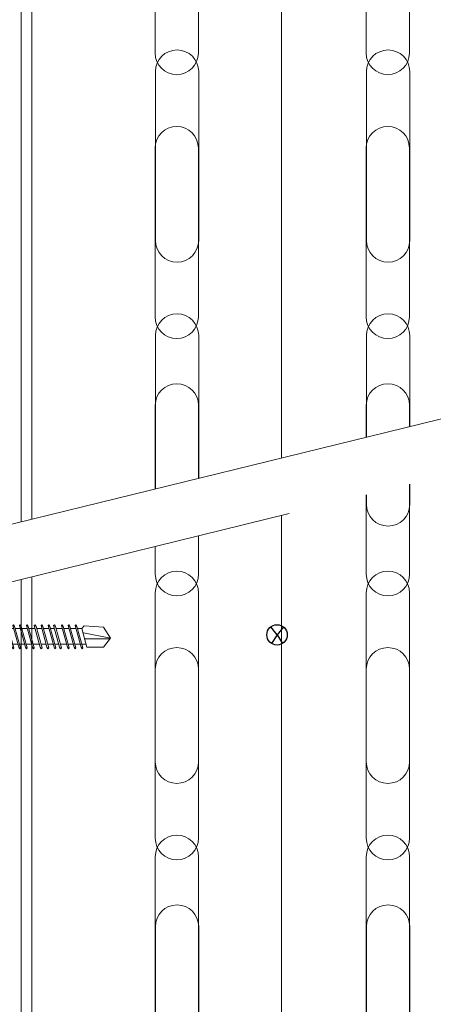
# Model space of a CAD drawing. Units: millimetres. Extents: x 251 to 6191, y -549 to 4701.
# Drawn here: x 2671 to 2749, y 3904 to 4090 of the extents above; entities that cross this region are included whole.
import ezdxf

# ---------------------------------------------------------------- set-up
doc = ezdxf.new("R2010")
doc.units = ezdxf.units.MM
doc.linetypes.add('DASHED2', pattern=[0.375, 0.25, -0.125])
for name, color, linetype, lineweight in [('DLS_Insulation', 44, 'BATTING', 0), ('DLS_Multileader', 9, 'Continuous', 0), ('DLS_Profil', 6, 'Continuous', 0), ('DLS_Sembol', 1, 'Continuous', 0), ('DLS_Vida', 251, 'Continuous', 0)]:
    doc.layers.add(name, color=color, linetype=linetype, lineweight=lineweight)
doc.linetypes.add('BATTING', pattern='A,0.00254,-2.54,[134,ltypeshp.shx,S=2.54,R=0,X=-2.54,Y=0],-5.08,[134,ltypeshp.shx,S=2.54,R=180,X=2.54,Y=0],-2.54', length=10.16254)

# ---------------------------------------------------------------- blocks, each defined once
blk = doc.blocks.new('DLS_Vida_BOARDEX_30')
for p, q in [((0, 0.92), (-0.1, 0.92)), ((-0.1, 0.92), (-0.1, 0)), ((0, 0.92), (0, 0.47)), ((-2.459, 0.607), (-2.555, 0.256)), ((-2.503, 0.66), (-2.459, 0.607)), ((-2.364, 0.648), (-2.478, 0.241)), ((-2.378, 0.607), (-2.459, 0.607)), ((-2.33, 0.663), (-2.444, 0.256)), ((-2.364, 0.648), (-2.346, 0.679)), ((-2.245, 0.607), (-2.349, 0.607)), ((-2.346, 0.679), (-2.33, 0.663)), ((-2.231, 0.648), (-2.345, 0.241)), ((-2.197, 0.663), (-2.311, 0.256)), ((-2.231, 0.648), (-2.213, 0.679)), ((-2.104, 0.648), (-2.218, 0.241)), ((-2.118, 0.607), (-2.216, 0.607)), ((-2.213, 0.679), (-2.197, 0.663)), ((-2.07, 0.663), (-2.184, 0.256)), ((-2.086, 0.679), (-2.104, 0.648)), ((-1.969, 0.607), (-2.089, 0.607)), ((-2.086, 0.679), (-2.07, 0.663)), ((-1.956, 0.648), (-2.069, 0.241)), ((-1.922, 0.663), (-2.035, 0.256)), ((-1.851, 0.648), (-1.964, 0.241)), ((-1.956, 0.648), (-1.937, 0.679)), ((-1.864, 0.607), (-1.941, 0.607)), ((-1.937, 0.679), (-1.922, 0.663)), ((-1.817, 0.663), (-1.93, 0.256)), ((-1.851, 0.648), (-1.832, 0.679)), ((-1.737, 0.607), (-1.835, 0.607)), ((-1.832, 0.679), (-1.817, 0.663)), ((-1.718, 0.648), (-1.831, 0.241)), ((-1.684, 0.663), (-1.797, 0.256)), ((-1.731, 0.607), (-1.737, 0.607)), ((-1.718, 0.648), (-1.699, 0.679)), ((-1.591, 0.648), (-1.704, 0.241)), ((-1.604, 0.607), (-1.702, 0.607)), ((-1.699, 0.679), (-1.684, 0.663)), ((-1.557, 0.663), (-1.67, 0.256)), ((-1.572, 0.679), (-1.591, 0.648)), ((-1.456, 0.607), (-1.575, 0.607)), ((-1.572, 0.679), (-1.557, 0.663)), ((-1.442, 0.648), (-1.555, 0.241)), ((-1.408, 0.663), (-1.521, 0.256)), ((-1.442, 0.648), (-1.424, 0.679)), ((-1.323, 0.607), (-1.427, 0.607)), ((-1.424, 0.679), (-1.408, 0.663)), ((-1.309, 0.648), (-1.422, 0.241)), ((-1.275, 0.663), (-1.388, 0.256)), ((-1.309, 0.648), (-1.291, 0.679)), ((-1.182, 0.648), (-1.295, 0.241)), ((-1.196, 0.607), (-1.294, 0.607)), ((-1.291, 0.679), (-1.275, 0.663)), ((-1.148, 0.663), (-1.261, 0.256)), ((-1.164, 0.679), (-1.182, 0.648)), ((-1.055, 0.648), (-1.168, 0.241)), ((-0.54, 0.608), (-1.167, 0.607)), ((-1.164, 0.679), (-1.148, 0.663)), ((-1.021, 0.663), (-1.134, 0.256)), ((-1.037, 0.679), (-1.055, 0.648)), ((-0.928, 0.648), (-1.041, 0.241)), ((-1.037, 0.679), (-1.021, 0.663)), ((-0.894, 0.663), (-1.007, 0.256)), ((-0.91, 0.679), (-0.928, 0.648)), ((-0.801, 0.648), (-0.914, 0.241)), ((-0.91, 0.679), (-0.894, 0.663)), ((-0.767, 0.663), (-0.88, 0.256)), ((-0.783, 0.679), (-0.801, 0.648)), ((-0.674, 0.648), (-0.787, 0.241)), ((-0.783, 0.679), (-0.767, 0.663)), ((-0.64, 0.663), (-0.753, 0.256)), ((-0.656, 0.679), (-0.674, 0.648)), ((-0.656, 0.679), (-0.64, 0.663)), ((-0.54, 0.608), (-0.54, 0.312)), ((-3, 0.424), (-2.488, 0.524)), ((-2.503, 0.409), (-2.988, 0.409)), ((0, 0.47), (-0.1, 0.47)), ((0, 0.45), (-0.1, 0.45)), ((-0.1, 0.45), (0, 0.45)), ((0, 0.45), (0, 0)), ((-2.453, 0.312), (-2.536, 0.312)), ((-2.478, 0.241), (-2.462, 0.225)), ((-2.462, 0.225), (-2.444, 0.256)), ((-2.32, 0.312), (-2.425, 0.312)), ((-2.345, 0.241), (-2.329, 0.225)), ((-2.329, 0.225), (-2.311, 0.256)), ((-2.193, 0.312), (-2.292, 0.312)), ((-2.218, 0.241), (-2.202, 0.225)), ((-2.202, 0.225), (-2.184, 0.256)), ((-2.045, 0.312), (-2.165, 0.312)), ((-2.069, 0.241), (-2.053, 0.225)), ((-2.053, 0.225), (-2.035, 0.256)), ((-1.94, 0.312), (-2.016, 0.312)), ((-1.964, 0.241), (-1.948, 0.225)), ((-1.948, 0.225), (-1.93, 0.256)), ((-1.812, 0.312), (-1.911, 0.312)), ((-1.831, 0.241), (-1.815, 0.225)), ((-1.815, 0.225), (-1.797, 0.256)), ((-1.807, 0.312), (-1.812, 0.312)), ((-1.68, 0.312), (-1.778, 0.312)), ((-1.704, 0.241), (-1.688, 0.225)), ((-1.688, 0.225), (-1.67, 0.256)), ((-1.531, 0.312), (-1.651, 0.312)), ((-1.555, 0.241), (-1.54, 0.225)), ((-1.54, 0.225), (-1.521, 0.256)), ((-1.398, 0.312), (-1.503, 0.312)), ((-1.422, 0.241), (-1.407, 0.225)), ((-1.407, 0.225), (-1.388, 0.256)), ((-1.271, 0.312), (-1.37, 0.312)), ((-1.295, 0.241), (-1.28, 0.225)), ((-1.28, 0.225), (-1.261, 0.256)), ((-0.566, 0.312), (-1.243, 0.312)), ((-1.168, 0.241), (-1.153, 0.225)), ((-1.153, 0.225), (-1.134, 0.256)), ((-1.041, 0.241), (-1.026, 0.225)), ((-1.026, 0.225), (-1.007, 0.256)), ((-0.914, 0.241), (-0.899, 0.225)), ((-0.899, 0.225), (-0.88, 0.256)), ((-0.787, 0.241), (-0.772, 0.225)), ((-0.772, 0.225), (-0.753, 0.256)), ((0, 0), (-0.1, 0))]:
    blk.add_line(p, q)
for points in [[(0, 0.92), (-0.1, 0.92)], [(-2.503, 0.66), (-2.867, 0.633), (-3, 0.424)], [(-2.555, 0.256), (-2.867, 0.256), (-3, 0.424)]]:
    blk.add_lwpolyline(points)
for centre, start, end in [((-0.558, 1.099), 272.1282, 338.6164), ((-0.558, -0.179), 21.3836, 90.9393)]:
    blk.add_arc(centre, 0.492, start, end)
blk = doc.blocks.new('DLS_Profil_KapıDestek_100_Kesit2')
for p, q in [((-24.04, -159.25), (-24.04, -127.25)), ((-15.84, -127.25), (-15.84, -159.25)), ((15.96, -159.25), (15.96, -127.25)), ((24.16, -127.25), (24.16, -159.25)), ((-24.04, -209.25), (-24.04, -177.25)), ((-15.84, -177.25), (-15.84, -209.25)), ((15.96, -209.25), (15.96, -177.25)), ((24.16, -177.25), (24.16, -209.25)), ((-24.01, -258), (-24.01, -226)), ((-15.81, -226), (-15.81, -258)), ((15.99, -258), (15.99, -226)), ((24.19, -226), (24.19, -258)), ((-24.01, -308), (-24.01, -276)), ((-15.81, -276), (-15.81, -308)), ((15.99, -308), (15.99, -276)), ((24.19, -276), (24.19, -308)), ((-23.98, -356.75), (-23.98, -324.75)), ((-15.78, -324.75), (-15.78, -356.75)), ((16.02, -356.75), (16.02, -324.75)), ((24.22, -324.75), (24.22, -356.75)), ((-23.98, -406.75), (-23.98, -374.75)), ((-15.78, -374.75), (-15.78, -406.75)), ((16.02, -406.75), (16.02, -374.75)), ((24.22, -374.75), (24.22, -406.75))]:
    blk.add_line(p, q)
for points in [[(-49.4, -719.06), (-49.4, 37.08), (-49.4, 150)], [(-47.4, -719.06), (-47.4, 37.08), (-47.4, 150)]]:
    blk.add_lwpolyline(points)
for centre, start, end in [((-19.94, -159.25), 180, 0), ((20.06, -159.25), 180, 0), ((-19.94, -177.25), 0, 180), ((20.06, -177.25), 0, 180), ((-19.94, -209.25), 180, 0), ((20.06, -209.25), 180, 0), ((-19.91, -226), 0, 180), ((20.09, -226), 0, 180), ((-19.91, -258), 180, 0), ((20.09, -258), 180, 0), ((-19.91, -276), 0, 180), ((20.09, -276), 0, 180), ((-19.91, -308), 180, 0), ((20.09, -308), 180, 0), ((-19.88, -324.75), 0, 180), ((20.12, -324.75), 0, 180), ((-19.88, -356.75), 180, 0), ((20.12, -356.75), 180, 0), ((-19.88, -374.75), 0, 180), ((20.12, -374.75), 0, 180), ((-19.88, -406.75), 180, 0), ((20.12, -406.75), 180, 0)]:
    blk.add_arc(centre, 4.1, start, end)
blk = doc.blocks.new('DLS_Profil_KapıDestek_75_Kesit2')
at = {"layer": 'DLS_Profil', "xscale": -1, "rotation": 180}
blk.add_blockref('DLS_Profil_KapıDestek_100_Kesit2', (-13, -569.22), dxfattribs=at)
blk = doc.blocks.new('matkapuçluuç')
for p, q in [((2465.4, -7792.26), (2464.2, -7790.75)), ((2466.6, -7790.75), (2465.4, -7792.26)), ((2465.4, -7792.26), (2464.36, -7793.9)), ((2465.4, -7792.26), (2466.44, -7793.9))]:
    blk.add_line(p, q)
blk.add_circle((2465.4, -7792.26), 1.93)
blk = doc.blocks.new('DLS_Wipeout')
blk.add_wipeout([(-0.345, 7.607), (24.761, 13.764), (24.761, 12.63), (-0.345, 6.473)]).dxf.layer = 'DLS_Multileader'
at = {"layer": 'DLS_Multileader', "linetype": 'DASHED2', "ltscale": 50}
for p, q in [((-0.345, 7.607), (24.761, 13.764)), ((24.761, 12.63), (-0.345, 6.473))]:
    blk.add_line(p, q, dxfattribs=at)

msp = doc.modelspace()

# ---------------------------------------------------------------- linework, layer by layer
at = {"layer": 'DLS_Insulation', "ltscale": 4.5, "transparency": 33554559}
msp.add_lwpolyline([(2720.15, 4393.13), (2720.15, 3523.76)], dxfattribs=at)

# ---------------------------------------------------------------- block references
msp.add_blockref('matkapuçluuç', (253.89, 11765.76))
at = {"layer": 'DLS_Profil', "xscale": -1, "rotation": 180}
msp.add_blockref('DLS_Profil_KapıDestek_75_Kesit2', (2733.22, 3673.76), dxfattribs=at)
at = {"layer": 'DLS_Profil'}
msp.add_blockref('DLS_Profil_KapıDestek_75_Kesit2', (2733.22, 4242.68), dxfattribs=at)
at = {"layer": 'DLS_Vida', "xscale": -10, "yscale": 10, "zscale": 10}
msp.add_blockref('DLS_Vida_BOARDEX_30', (2657.72, 3968.63), dxfattribs=at)

# ---------------------------------------------------------------- next in the draw order: block references
at = {"layer": 'DLS_Sembol', "xscale": 9.600000000000001, "yscale": 9.600000000000001, "zscale": 9.600000000000001}
msp.add_blockref('DLS_Wipeout', (2658.68, 3918.09), dxfattribs=at)

doc.saveas('drawing.dxf')
